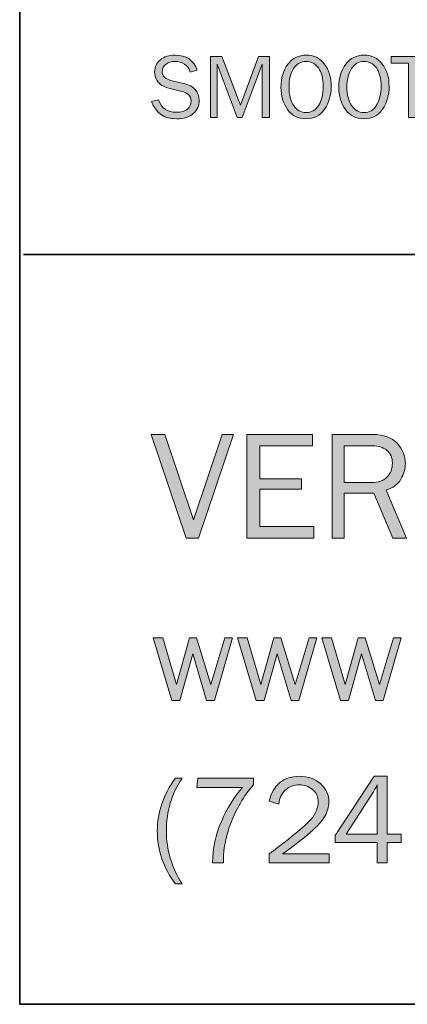
# Model space of a CAD drawing. Units: inches. Extents: x -1 to 11.4, y -2.7 to 9.4.
# Drawn here: x -1 to -0.2, y 1.7 to 3.6 of the extents above; entities that cross this region are included whole.
import ezdxf

# ---------------------------------------------------------------- set-up
doc = ezdxf.new("R2010")
doc.units = ezdxf.units.IN
doc.header["$MEASUREMENT"] = 0
doc.layers.add('8 stealth corner', color=7, linetype='Continuous')
doc.layers.add('template', color=7, linetype='Continuous')

# ---------------------------------------------------------------- blocks, each defined once
blk = doc.blocks.new('block 7')
at = {"layer": 'template', "true_color": 0xffffff}
h = blk.add_hatch(color=7, dxfattribs=at)
h.dxf.hatch_style = 2
h.paths.add_polyline_path([(-0.5593, 2.7966), (-0.6279, 2.5929), (-0.6526, 2.5929), (-0.7212, 2.7966), (-0.6945, 2.7966), (-0.6377, 2.6286), (-0.5815, 2.7966)])
h = blk.add_hatch(color=7, dxfattribs=at)
h.dxf.hatch_style = 2
h.paths.add_polyline_path([(-0.401, 2.6153), (-0.401, 2.5929), (-0.5327, 2.5929), (-0.5327, 2.7966), (-0.4038, 2.7966), (-0.4038, 2.7742), (-0.5072, 2.7742), (-0.5072, 2.7095), (-0.4252, 2.7095), (-0.4252, 2.6887), (-0.5072, 2.6887), (-0.5072, 2.6153)])
h = blk.add_hatch(color=7, dxfattribs=at)
h.dxf.hatch_style = 2
edge = h.paths.add_edge_path()
edge.add_spline(control_points=[(-0.2188, 2.5929), (-0.2188, 2.5929), (-0.2456, 2.5929), (-0.2456, 2.5929), (-0.2456, 2.5929), (-0.2831, 2.6811), (-0.2831, 2.6811), (-0.2831, 2.6811), (-0.3415, 2.6811), (-0.3415, 2.6811), (-0.3415, 2.6811), (-0.3415, 2.5929), (-0.3415, 2.5929), (-0.3415, 2.5929), (-0.3653, 2.5929), (-0.3653, 2.5929), (-0.3653, 2.5929), (-0.3653, 2.7966), (-0.3653, 2.7966), (-0.3653, 2.7966), (-0.2851, 2.7966), (-0.2851, 2.7966), (-0.2633, 2.7966), (-0.2472, 2.7906), (-0.2367, 2.7788), (-0.2262, 2.7669), (-0.2209, 2.7539), (-0.2209, 2.7397), (-0.2209, 2.7289), (-0.2239, 2.7185), (-0.2297, 2.7086), (-0.2356, 2.6986), (-0.2453, 2.6915), (-0.2588, 2.6872), (-0.2588, 2.6872), (-0.2188, 2.5929), (-0.2188, 2.5929)], knot_values=[0, 0, 0, 0, 1, 1, 1, 2, 2, 2, 3, 3, 3, 4, 4, 4, 5, 5, 5, 6, 6, 6, 7, 7, 7, 8, 8, 8, 9, 9, 9, 10, 10, 10, 11, 11, 11, 12, 12, 12, 12], degree=3, periodic=1)
edge = h.paths.add_edge_path()
edge.add_spline(control_points=[(-0.3415, 2.7018), (-0.3415, 2.7018), (-0.2882, 2.7018), (-0.2882, 2.7018), (-0.2742, 2.7018), (-0.2637, 2.7056), (-0.2568, 2.713), (-0.2499, 2.7204), (-0.2464, 2.7295), (-0.2464, 2.7402), (-0.2464, 2.7509), (-0.2501, 2.7593), (-0.2574, 2.7653), (-0.2647, 2.7712), (-0.2739, 2.7742), (-0.2851, 2.7742), (-0.2851, 2.7742), (-0.3415, 2.7742), (-0.3415, 2.7742), (-0.3415, 2.7742), (-0.3415, 2.7018), (-0.3415, 2.7018)], knot_values=[0, 0, 0, 0, 1, 1, 1, 2, 2, 2, 3, 3, 3, 4, 4, 4, 5, 5, 5, 6, 6, 6, 7, 7, 7, 7], degree=3, periodic=1)
h = blk.add_hatch(color=7, dxfattribs=at)
h.dxf.hatch_style = 2
h.paths.add_polyline_path([(-0.561, 2.3968), (-0.5965, 2.2735), (-0.612, 2.2735), (-0.6395, 2.365), (-0.6648, 2.2735), (-0.6805, 2.2735), (-0.7176, 2.3968), (-0.6984, 2.3968), (-0.6715, 2.3049), (-0.6459, 2.3968), (-0.6319, 2.3968), (-0.6041, 2.3045), (-0.5764, 2.3968)])
h = blk.add_hatch(color=7, dxfattribs=at)
h.dxf.hatch_style = 2
h.paths.add_polyline_path([(-0.395, 2.3968), (-0.4304, 2.2735), (-0.446, 2.2735), (-0.4735, 2.365), (-0.4988, 2.2735), (-0.5145, 2.2735), (-0.5516, 2.3968), (-0.5323, 2.3968), (-0.5055, 2.3049), (-0.4799, 2.3968), (-0.4659, 2.3968), (-0.4381, 2.3045), (-0.4104, 2.3968)])
h = blk.add_hatch(color=7, dxfattribs=at)
h.dxf.hatch_style = 2
h.paths.add_polyline_path([(-0.2289, 2.3968), (-0.2644, 2.2735), (-0.28, 2.2735), (-0.3075, 2.365), (-0.3328, 2.2735), (-0.3485, 2.2735), (-0.3856, 2.3968), (-0.3663, 2.3968), (-0.3395, 2.3049), (-0.3138, 2.3968), (-0.2998, 2.3968), (-0.2721, 2.3045), (-0.2444, 2.3968)])
h = blk.add_hatch(color=7, dxfattribs=at)
h.dxf.hatch_style = 2
edge = h.paths.add_edge_path()
edge.add_spline(control_points=[(-0.6605, 1.9124), (-0.6605, 1.9124), (-0.6733, 1.9124), (-0.6733, 1.9124), (-0.6972, 1.9438), (-0.7092, 1.9786), (-0.7092, 2.0168), (-0.7092, 2.0532), (-0.6972, 2.0879), (-0.6733, 2.1207), (-0.6733, 2.1207), (-0.6605, 2.1207), (-0.6605, 2.1207), (-0.681, 2.09), (-0.6913, 2.0553), (-0.6913, 2.0165), (-0.6913, 1.9796), (-0.681, 1.9449), (-0.6605, 1.9124)], knot_values=[0, 0, 0, 0, 1, 1, 1, 2, 2, 2, 3, 3, 3, 4, 4, 4, 5, 5, 5, 6, 6, 6, 6], degree=3, periodic=1)
h = blk.add_hatch(color=7, dxfattribs=at)
h.dxf.hatch_style = 2
edge = h.paths.add_edge_path()
edge.add_spline(control_points=[(-0.5787, 1.954), (-0.5787, 1.954), (-0.6002, 1.954), (-0.6002, 1.954), (-0.6002, 1.982), (-0.5945, 2.0091), (-0.5831, 2.0355), (-0.5717, 2.0619), (-0.5577, 2.0842), (-0.5412, 2.1024), (-0.5412, 2.1024), (-0.6316, 2.1024), (-0.6316, 2.1024), (-0.6316, 2.1024), (-0.6296, 2.1207), (-0.6296, 2.1207), (-0.6296, 2.1207), (-0.5195, 2.1207), (-0.5195, 2.1207), (-0.5195, 2.1207), (-0.5195, 2.1082), (-0.5195, 2.1082), (-0.5393, 2.0843), (-0.5542, 2.0594), (-0.564, 2.0335), (-0.5739, 2.0076), (-0.5788, 1.9831), (-0.5788, 1.9598), (-0.5788, 1.9585), (-0.5787, 1.9566), (-0.5787, 1.954)], knot_values=[0, 0, 0, 0, 1, 1, 1, 2, 2, 2, 3, 3, 3, 4, 4, 4, 5, 5, 5, 6, 6, 6, 7, 7, 7, 8, 8, 8, 9, 9, 9, 10, 10, 10, 10], degree=3, periodic=1)
h = blk.add_hatch(color=7, dxfattribs=at)
h.dxf.hatch_style = 2
edge = h.paths.add_edge_path()
edge.add_spline(control_points=[(-0.371, 1.9714), (-0.371, 1.9714), (-0.371, 1.954), (-0.371, 1.954), (-0.371, 1.954), (-0.4893, 1.954), (-0.4893, 1.954), (-0.4893, 1.954), (-0.4893, 1.9714), (-0.4893, 1.9714), (-0.4426, 2.0064), (-0.4147, 2.0294), (-0.4058, 2.0405), (-0.3968, 2.0516), (-0.3923, 2.0626), (-0.3923, 2.0736), (-0.3923, 2.0837), (-0.3961, 2.0919), (-0.4036, 2.0982), (-0.4112, 2.1045), (-0.4199, 2.1076), (-0.4297, 2.1076), (-0.4399, 2.1076), (-0.4489, 2.1042), (-0.4567, 2.0973), (-0.4645, 2.0904), (-0.4689, 2.0811), (-0.4699, 2.0693), (-0.4699, 2.0693), (-0.4893, 2.0751), (-0.4893, 2.0751), (-0.4812, 2.1078), (-0.4612, 2.1241), (-0.4295, 2.1241), (-0.4123, 2.1241), (-0.3984, 2.1192), (-0.3876, 2.1094), (-0.3769, 2.0997), (-0.3715, 2.0878), (-0.3715, 2.0737), (-0.3715, 2.064), (-0.3741, 2.0547), (-0.3791, 2.0457), (-0.3842, 2.0368), (-0.3939, 2.0261), (-0.408, 2.0136), (-0.4222, 2.0012), (-0.4405, 1.9871), (-0.4629, 1.9714), (-0.4629, 1.9714), (-0.371, 1.9714), (-0.371, 1.9714)], knot_values=[0, 0, 0, 0, 1, 1, 1, 2, 2, 2, 3, 3, 3, 4, 4, 4, 5, 5, 5, 6, 6, 6, 7, 7, 7, 8, 8, 8, 9, 9, 9, 10, 10, 10, 11, 11, 11, 12, 12, 12, 13, 13, 13, 14, 14, 14, 15, 15, 15, 16, 16, 16, 17, 17, 17, 17], degree=3, periodic=1)
h = blk.add_hatch(color=7, dxfattribs=at)
h.dxf.hatch_style = 2
h.paths.add_polyline_path([(-0.2564, 1.954), (-0.2764, 1.954), (-0.2764, 1.9937), (-0.3589, 1.9937), (-0.3589, 2.0078), (-0.2823, 2.1241), (-0.2564, 2.1241), (-0.2564, 2.0102), (-0.2294, 2.0102), (-0.2294, 1.9937), (-0.2564, 1.9937)])
edge = h.paths.add_edge_path()
edge.add_spline(control_points=[(-0.2764, 2.0102), (-0.2764, 2.0102), (-0.2764, 2.089), (-0.2764, 2.089), (-0.2764, 2.0946), (-0.2763, 2.1008), (-0.2761, 2.1074), (-0.2796, 2.101), (-0.2826, 2.0957), (-0.2851, 2.0918), (-0.2851, 2.0918), (-0.3372, 2.0102), (-0.3372, 2.0102), (-0.3372, 2.0102), (-0.2764, 2.0102), (-0.2764, 2.0102)], knot_values=[0, 0, 0, 0, 1, 1, 1, 2, 2, 2, 3, 3, 3, 4, 4, 4, 5, 5, 5, 5], degree=3, periodic=1)
at = {"layer": 'template', "lineweight": 0}
for points in [[(-0.5593, 2.7966), (-0.6279, 2.5929), (-0.6526, 2.5929), (-0.7212, 2.7966), (-0.6945, 2.7966), (-0.6377, 2.6286), (-0.5815, 2.7966), (-0.5593, 2.7966)], [(-0.401, 2.6153), (-0.401, 2.5929), (-0.5327, 2.5929), (-0.5327, 2.7966), (-0.4038, 2.7966), (-0.4038, 2.7742), (-0.5072, 2.7742), (-0.5072, 2.7095), (-0.4252, 2.7095), (-0.4252, 2.6887), (-0.5072, 2.6887), (-0.5072, 2.6153), (-0.401, 2.6153)], [(-0.561, 2.3968), (-0.5965, 2.2735), (-0.612, 2.2735), (-0.6395, 2.365), (-0.6648, 2.2735), (-0.6805, 2.2735), (-0.7176, 2.3968), (-0.6984, 2.3968), (-0.6715, 2.3049), (-0.6459, 2.3968), (-0.6319, 2.3968), (-0.6041, 2.3045), (-0.5764, 2.3968), (-0.561, 2.3968)], [(-0.395, 2.3968), (-0.4304, 2.2735), (-0.446, 2.2735), (-0.4735, 2.365), (-0.4988, 2.2735), (-0.5145, 2.2735), (-0.5516, 2.3968), (-0.5323, 2.3968), (-0.5055, 2.3049), (-0.4799, 2.3968), (-0.4659, 2.3968), (-0.4381, 2.3045), (-0.4104, 2.3968), (-0.395, 2.3968)], [(-0.2289, 2.3968), (-0.2644, 2.2735), (-0.28, 2.2735), (-0.3075, 2.365), (-0.3328, 2.2735), (-0.3485, 2.2735), (-0.3856, 2.3968), (-0.3663, 2.3968), (-0.3395, 2.3049), (-0.3138, 2.3968), (-0.2998, 2.3968), (-0.2721, 2.3045), (-0.2444, 2.3968), (-0.2289, 2.3968)], [(-0.2564, 1.954), (-0.2764, 1.954), (-0.2764, 1.9937), (-0.3589, 1.9937), (-0.3589, 2.0078), (-0.2823, 2.1241), (-0.2564, 2.1241), (-0.2564, 2.0102), (-0.2294, 2.0102), (-0.2294, 1.9937), (-0.2564, 1.9937), (-0.2564, 1.954)]]:
    blk.add_lwpolyline(points, dxfattribs=at)
for points, knots in [([(-0.2188, 2.5929), (-0.2188, 2.5929), (-0.2456, 2.5929), (-0.2456, 2.5929), (-0.2456, 2.5929), (-0.2831, 2.6811), (-0.2831, 2.6811), (-0.2831, 2.6811), (-0.3415, 2.6811), (-0.3415, 2.6811), (-0.3415, 2.6811), (-0.3415, 2.5929), (-0.3415, 2.5929), (-0.3415, 2.5929), (-0.3653, 2.5929), (-0.3653, 2.5929), (-0.3653, 2.5929), (-0.3653, 2.7966), (-0.3653, 2.7966), (-0.3653, 2.7966), (-0.2851, 2.7966), (-0.2851, 2.7966), (-0.2633, 2.7966), (-0.2472, 2.7906), (-0.2367, 2.7788), (-0.2262, 2.7669), (-0.2209, 2.7539), (-0.2209, 2.7397), (-0.2209, 2.7289), (-0.2239, 2.7185), (-0.2297, 2.7086), (-0.2356, 2.6986), (-0.2453, 2.6915), (-0.2588, 2.6872), (-0.2588, 2.6872), (-0.2188, 2.5929), (-0.2188, 2.5929)], [0, 0, 0, 0, 1, 1, 1, 2, 2, 2, 3, 3, 3, 4, 4, 4, 5, 5, 5, 6, 6, 6, 7, 7, 7, 8, 8, 8, 9, 9, 9, 10, 10, 10, 11, 11, 11, 12, 12, 12, 12]), ([(-0.3415, 2.7018), (-0.3415, 2.7018), (-0.2882, 2.7018), (-0.2882, 2.7018), (-0.2742, 2.7018), (-0.2637, 2.7056), (-0.2568, 2.713), (-0.2499, 2.7204), (-0.2464, 2.7295), (-0.2464, 2.7402), (-0.2464, 2.7509), (-0.2501, 2.7593), (-0.2574, 2.7653), (-0.2647, 2.7712), (-0.2739, 2.7742), (-0.2851, 2.7742), (-0.2851, 2.7742), (-0.3415, 2.7742), (-0.3415, 2.7742), (-0.3415, 2.7742), (-0.3415, 2.7018), (-0.3415, 2.7018)], [0, 0, 0, 0, 1, 1, 1, 2, 2, 2, 3, 3, 3, 4, 4, 4, 5, 5, 5, 6, 6, 6, 7, 7, 7, 7]), ([(-0.6605, 1.9124), (-0.6605, 1.9124), (-0.6733, 1.9124), (-0.6733, 1.9124), (-0.6972, 1.9438), (-0.7092, 1.9786), (-0.7092, 2.0168), (-0.7092, 2.0532), (-0.6972, 2.0879), (-0.6733, 2.1207), (-0.6733, 2.1207), (-0.6605, 2.1207), (-0.6605, 2.1207), (-0.681, 2.09), (-0.6913, 2.0553), (-0.6913, 2.0165), (-0.6913, 1.9796), (-0.681, 1.9449), (-0.6605, 1.9124)], [0, 0, 0, 0, 1, 1, 1, 2, 2, 2, 3, 3, 3, 4, 4, 4, 5, 5, 5, 6, 6, 6, 6]), ([(-0.5787, 1.954), (-0.5787, 1.954), (-0.6002, 1.954), (-0.6002, 1.954), (-0.6002, 1.982), (-0.5945, 2.0091), (-0.5831, 2.0355), (-0.5717, 2.0619), (-0.5577, 2.0842), (-0.5412, 2.1024), (-0.5412, 2.1024), (-0.6316, 2.1024), (-0.6316, 2.1024), (-0.6316, 2.1024), (-0.6296, 2.1207), (-0.6296, 2.1207), (-0.6296, 2.1207), (-0.5195, 2.1207), (-0.5195, 2.1207), (-0.5195, 2.1207), (-0.5195, 2.1082), (-0.5195, 2.1082), (-0.5393, 2.0843), (-0.5542, 2.0594), (-0.564, 2.0335), (-0.5739, 2.0076), (-0.5788, 1.9831), (-0.5788, 1.9598), (-0.5788, 1.9585), (-0.5787, 1.9566), (-0.5787, 1.954)], [0, 0, 0, 0, 1, 1, 1, 2, 2, 2, 3, 3, 3, 4, 4, 4, 5, 5, 5, 6, 6, 6, 7, 7, 7, 8, 8, 8, 9, 9, 9, 10, 10, 10, 10]), ([(-0.371, 1.9714), (-0.371, 1.9714), (-0.371, 1.954), (-0.371, 1.954), (-0.371, 1.954), (-0.4893, 1.954), (-0.4893, 1.954), (-0.4893, 1.954), (-0.4893, 1.9714), (-0.4893, 1.9714), (-0.4426, 2.0064), (-0.4147, 2.0294), (-0.4058, 2.0405), (-0.3968, 2.0516), (-0.3923, 2.0626), (-0.3923, 2.0736), (-0.3923, 2.0837), (-0.3961, 2.0919), (-0.4036, 2.0982), (-0.4112, 2.1045), (-0.4199, 2.1076), (-0.4297, 2.1076), (-0.4399, 2.1076), (-0.4489, 2.1042), (-0.4567, 2.0973), (-0.4645, 2.0904), (-0.4689, 2.0811), (-0.4699, 2.0693), (-0.4699, 2.0693), (-0.4893, 2.0751), (-0.4893, 2.0751), (-0.4812, 2.1078), (-0.4612, 2.1241), (-0.4295, 2.1241), (-0.4123, 2.1241), (-0.3984, 2.1192), (-0.3876, 2.1094), (-0.3769, 2.0997), (-0.3715, 2.0878), (-0.3715, 2.0737), (-0.3715, 2.064), (-0.3741, 2.0547), (-0.3791, 2.0457), (-0.3842, 2.0368), (-0.3939, 2.0261), (-0.408, 2.0136), (-0.4222, 2.0012), (-0.4405, 1.9871), (-0.4629, 1.9714), (-0.4629, 1.9714), (-0.371, 1.9714), (-0.371, 1.9714)], [0, 0, 0, 0, 1, 1, 1, 2, 2, 2, 3, 3, 3, 4, 4, 4, 5, 5, 5, 6, 6, 6, 7, 7, 7, 8, 8, 8, 9, 9, 9, 10, 10, 10, 11, 11, 11, 12, 12, 12, 13, 13, 13, 14, 14, 14, 15, 15, 15, 16, 16, 16, 17, 17, 17, 17]), ([(-0.2764, 2.0102), (-0.2764, 2.0102), (-0.2764, 2.089), (-0.2764, 2.089), (-0.2764, 2.0946), (-0.2763, 2.1008), (-0.2761, 2.1074), (-0.2796, 2.101), (-0.2826, 2.0957), (-0.2851, 2.0918), (-0.2851, 2.0918), (-0.3372, 2.0102), (-0.3372, 2.0102), (-0.3372, 2.0102), (-0.2764, 2.0102), (-0.2764, 2.0102)], [0, 0, 0, 0, 1, 1, 1, 2, 2, 2, 3, 3, 3, 4, 4, 4, 5, 5, 5, 5])]:
    blk.add_open_spline(points, degree=3, knots=knots, dxfattribs=at)
blk = doc.blocks.new('block 29')
at = {"layer": '8 stealth corner', "true_color": 0xffffff}
h = blk.add_hatch(color=7, dxfattribs=at)
h.dxf.hatch_style = 2
edge = h.paths.add_edge_path()
edge.add_spline(control_points=[(-0.7204, 3.4518), (-0.7204, 3.4518), (-0.7068, 3.4549), (-0.7068, 3.4549), (-0.7013, 3.4385), (-0.6895, 3.4303), (-0.6713, 3.4303), (-0.6617, 3.4303), (-0.6546, 3.4323), (-0.6498, 3.4364), (-0.6449, 3.4404), (-0.6425, 3.4458), (-0.6425, 3.4526), (-0.6425, 3.4577), (-0.6444, 3.4619), (-0.648, 3.465), (-0.6517, 3.4681), (-0.656, 3.4703), (-0.6608, 3.4714), (-0.6608, 3.4714), (-0.6848, 3.4774), (-0.6848, 3.4774), (-0.6911, 3.479), (-0.6962, 3.4809), (-0.7001, 3.4832), (-0.7041, 3.4854), (-0.7075, 3.4889), (-0.7102, 3.4936), (-0.713, 3.4983), (-0.7144, 3.5037), (-0.7144, 3.5098), (-0.7144, 3.5198), (-0.7106, 3.5279), (-0.703, 3.5338), (-0.6954, 3.5398), (-0.6857, 3.5428), (-0.6738, 3.5428), (-0.652, 3.5428), (-0.6376, 3.5329), (-0.6307, 3.5131), (-0.6307, 3.5131), (-0.6444, 3.509), (-0.6444, 3.509), (-0.646, 3.5161), (-0.6497, 3.5214), (-0.6556, 3.525), (-0.6614, 3.5286), (-0.6677, 3.5304), (-0.6743, 3.5304), (-0.6809, 3.5304), (-0.6868, 3.5287), (-0.6919, 3.5252), (-0.6971, 3.5217), (-0.6997, 3.5168), (-0.6997, 3.5104), (-0.6997, 3.5015), (-0.6931, 3.4955), (-0.6801, 3.4924), (-0.6801, 3.4924), (-0.6576, 3.4871), (-0.6576, 3.4871), (-0.637, 3.4821), (-0.6267, 3.4711), (-0.6267, 3.4538), (-0.6267, 3.4434), (-0.6306, 3.4348), (-0.6383, 3.4279), (-0.6461, 3.421), (-0.657, 3.4175), (-0.671, 3.4175), (-0.6959, 3.4175), (-0.7124, 3.429), (-0.7204, 3.4518)], knot_values=[0, 0, 0, 0, 1, 1, 1, 2, 2, 2, 3, 3, 3, 4, 4, 4, 5, 5, 5, 6, 6, 6, 7, 7, 7, 8, 8, 8, 9, 9, 9, 10, 10, 10, 11, 11, 11, 12, 12, 12, 13, 13, 13, 14, 14, 14, 15, 15, 15, 16, 16, 16, 17, 17, 17, 18, 18, 18, 19, 19, 19, 20, 20, 20, 21, 21, 21, 22, 22, 22, 23, 23, 23, 24, 24, 24, 24], degree=3, periodic=1)
h = blk.add_hatch(color=7, dxfattribs=at)
h.dxf.hatch_style = 2
h.paths.add_polyline_path([(-0.4882, 3.42), (-0.5028, 3.42), (-0.5028, 3.5251), (-0.5419, 3.42), (-0.5521, 3.42), (-0.5916, 3.5251), (-0.5916, 3.42), (-0.6043, 3.42), (-0.6043, 3.5403), (-0.582, 3.5403), (-0.5457, 3.4441), (-0.5102, 3.5403), (-0.4882, 3.5403)])
h = blk.add_hatch(color=7, dxfattribs=at)
h.dxf.hatch_style = 2
edge = h.paths.add_edge_path()
edge.add_spline(control_points=[(-0.4166, 3.4175), (-0.432, 3.4175), (-0.4441, 3.4235), (-0.4527, 3.4356), (-0.4613, 3.4476), (-0.4657, 3.4623), (-0.4657, 3.4798), (-0.4657, 3.498), (-0.4611, 3.5131), (-0.4521, 3.525), (-0.443, 3.5369), (-0.431, 3.5428), (-0.4161, 3.5428), (-0.4012, 3.5428), (-0.3893, 3.537), (-0.3803, 3.5253), (-0.3713, 3.5136), (-0.3668, 3.4989), (-0.3668, 3.4811), (-0.3668, 3.4641), (-0.3712, 3.4492), (-0.3799, 3.4365), (-0.3887, 3.4239), (-0.4009, 3.4175), (-0.4166, 3.4175)], knot_values=[0, 0, 0, 0, 1, 1, 1, 2, 2, 2, 3, 3, 3, 4, 4, 4, 5, 5, 5, 6, 6, 6, 7, 7, 7, 8, 8, 8, 8], degree=3, periodic=1)
edge = h.paths.add_edge_path()
edge.add_spline(control_points=[(-0.4162, 3.4298), (-0.4057, 3.4298), (-0.3975, 3.4346), (-0.3915, 3.4442), (-0.3856, 3.4537), (-0.3826, 3.4661), (-0.3826, 3.4812), (-0.3826, 3.4967), (-0.3857, 3.5088), (-0.3918, 3.5175), (-0.398, 3.5261), (-0.4061, 3.5304), (-0.4163, 3.5304), (-0.4266, 3.5304), (-0.4347, 3.5258), (-0.4408, 3.5164), (-0.4469, 3.5071), (-0.4499, 3.4948), (-0.4499, 3.4797), (-0.4499, 3.465), (-0.4468, 3.4529), (-0.4407, 3.4437), (-0.4346, 3.4344), (-0.4264, 3.4298), (-0.4162, 3.4298)], knot_values=[0, 0, 0, 0, 1, 1, 1, 2, 2, 2, 3, 3, 3, 4, 4, 4, 5, 5, 5, 6, 6, 6, 7, 7, 7, 8, 8, 8, 8], degree=3, periodic=1)
h = blk.add_hatch(color=7, dxfattribs=at)
h.dxf.hatch_style = 2
edge = h.paths.add_edge_path()
edge.add_spline(control_points=[(-0.3027, 3.4175), (-0.3181, 3.4175), (-0.3302, 3.4235), (-0.3388, 3.4356), (-0.3474, 3.4476), (-0.3518, 3.4623), (-0.3518, 3.4798), (-0.3518, 3.498), (-0.3472, 3.5131), (-0.3382, 3.525), (-0.3291, 3.5369), (-0.3171, 3.5428), (-0.3022, 3.5428), (-0.2873, 3.5428), (-0.2754, 3.537), (-0.2664, 3.5253), (-0.2574, 3.5136), (-0.2529, 3.4989), (-0.2529, 3.4811), (-0.2529, 3.4641), (-0.2573, 3.4492), (-0.266, 3.4365), (-0.2748, 3.4239), (-0.287, 3.4175), (-0.3027, 3.4175)], knot_values=[0, 0, 0, 0, 1, 1, 1, 2, 2, 2, 3, 3, 3, 4, 4, 4, 5, 5, 5, 6, 6, 6, 7, 7, 7, 8, 8, 8, 8], degree=3, periodic=1)
edge = h.paths.add_edge_path()
edge.add_spline(control_points=[(-0.3023, 3.4298), (-0.2918, 3.4298), (-0.2836, 3.4346), (-0.2776, 3.4442), (-0.2717, 3.4537), (-0.2687, 3.4661), (-0.2687, 3.4812), (-0.2687, 3.4967), (-0.2718, 3.5088), (-0.2779, 3.5175), (-0.2841, 3.5261), (-0.2922, 3.5304), (-0.3024, 3.5304), (-0.3127, 3.5304), (-0.3208, 3.5258), (-0.3269, 3.5164), (-0.333, 3.5071), (-0.336, 3.4948), (-0.336, 3.4797), (-0.336, 3.465), (-0.3329, 3.4529), (-0.3268, 3.4437), (-0.3207, 3.4344), (-0.3125, 3.4298), (-0.3023, 3.4298)], knot_values=[0, 0, 0, 0, 1, 1, 1, 2, 2, 2, 3, 3, 3, 4, 4, 4, 5, 5, 5, 6, 6, 6, 7, 7, 7, 8, 8, 8, 8], degree=3, periodic=1)
h = blk.add_hatch(color=7, dxfattribs=at)
h.dxf.hatch_style = 2
h.paths.add_polyline_path([(-0.1993, 3.42), (-0.2144, 3.42), (-0.2144, 3.5271), (-0.2489, 3.5271), (-0.2489, 3.5403), (-0.1648, 3.5403), (-0.1648, 3.5271), (-0.1993, 3.5271)])
h = blk.add_hatch(color=7, dxfattribs=at)
h.dxf.hatch_style = 2
h.paths.add_polyline_path([(-0.0621, 3.42), (-0.0771, 3.42), (-0.0771, 3.4773), (-0.1329, 3.4773), (-0.1329, 3.42), (-0.148, 3.42), (-0.148, 3.5403), (-0.1329, 3.5403), (-0.1329, 3.4905), (-0.0771, 3.4905), (-0.0771, 3.5403), (-0.0621, 3.5403)])
h = blk.add_hatch(color=7, dxfattribs=at)
h.dxf.hatch_style = 2
h.paths.add_polyline_path([(0.0282, 3.42), (0.0131, 3.42), (0.0131, 3.5403), (0.0868, 3.5403), (0.0868, 3.5271), (0.0282, 3.5271), (0.0282, 3.4891), (0.0768, 3.4891), (0.0768, 3.4769), (0.0282, 3.4769)])
h = blk.add_hatch(color=7, dxfattribs=at)
h.dxf.hatch_style = 2
h.paths.add_polyline_path([(0.1199, 3.42), (0.1048, 3.42), (0.1048, 3.5403), (0.1199, 3.5403)])
h = blk.add_hatch(color=7, dxfattribs=at)
h.dxf.hatch_style = 2
edge = h.paths.add_edge_path()
edge.add_spline(control_points=[(0.2386, 3.42), (0.2386, 3.42), (0.2239, 3.42), (0.2239, 3.42), (0.2239, 3.42), (0.1617, 3.5249), (0.1617, 3.5249), (0.1617, 3.5249), (0.1619, 3.517), (0.1619, 3.517), (0.162, 3.514), (0.1621, 3.5114), (0.1621, 3.5094), (0.1621, 3.5094), (0.1621, 3.42), (0.1621, 3.42), (0.1621, 3.42), (0.15, 3.42), (0.15, 3.42), (0.15, 3.42), (0.15, 3.5403), (0.15, 3.5403), (0.15, 3.5403), (0.1688, 3.5403), (0.1688, 3.5403), (0.1688, 3.5403), (0.227, 3.4423), (0.227, 3.4423), (0.227, 3.4423), (0.2268, 3.4506), (0.2268, 3.4506), (0.2267, 3.4539), (0.2267, 3.4568), (0.2267, 3.4593), (0.2267, 3.4593), (0.2267, 3.5403), (0.2267, 3.5403), (0.2267, 3.5403), (0.2386, 3.5403), (0.2386, 3.5403), (0.2386, 3.5403), (0.2386, 3.42), (0.2386, 3.42)], knot_values=[0, 0, 0, 0, 1, 1, 1, 2, 2, 2, 3, 3, 3, 4, 4, 4, 5, 5, 5, 6, 6, 6, 7, 7, 7, 8, 8, 8, 9, 9, 9, 10, 10, 10, 11, 11, 11, 12, 12, 12, 13, 13, 13, 14, 14, 14, 14], degree=3, periodic=1)
h = blk.add_hatch(color=7, dxfattribs=at)
h.dxf.hatch_style = 2
h.paths.add_polyline_path([(0.2837, 3.42), (0.2686, 3.42), (0.2686, 3.5403), (0.2837, 3.5403)])
h = blk.add_hatch(color=7, dxfattribs=at)
h.dxf.hatch_style = 2
edge = h.paths.add_edge_path()
edge.add_spline(control_points=[(0.3005, 3.4518), (0.3005, 3.4518), (0.3141, 3.4549), (0.3141, 3.4549), (0.3196, 3.4385), (0.3314, 3.4303), (0.3497, 3.4303), (0.3592, 3.4303), (0.3663, 3.4323), (0.3712, 3.4364), (0.376, 3.4404), (0.3784, 3.4458), (0.3784, 3.4526), (0.3784, 3.4577), (0.3766, 3.4619), (0.3729, 3.465), (0.3692, 3.4681), (0.365, 3.4703), (0.3601, 3.4714), (0.3601, 3.4714), (0.3361, 3.4774), (0.3361, 3.4774), (0.3298, 3.479), (0.3247, 3.4809), (0.3208, 3.4832), (0.3168, 3.4854), (0.3134, 3.4889), (0.3107, 3.4936), (0.3079, 3.4983), (0.3065, 3.5037), (0.3065, 3.5098), (0.3065, 3.5198), (0.3103, 3.5279), (0.3179, 3.5338), (0.3255, 3.5398), (0.3352, 3.5428), (0.3471, 3.5428), (0.369, 3.5428), (0.3833, 3.5329), (0.3902, 3.5131), (0.3902, 3.5131), (0.3765, 3.509), (0.3765, 3.509), (0.3749, 3.5161), (0.3712, 3.5214), (0.3653, 3.525), (0.3595, 3.5286), (0.3532, 3.5304), (0.3466, 3.5304), (0.34, 3.5304), (0.3341, 3.5287), (0.329, 3.5252), (0.3238, 3.5217), (0.3213, 3.5168), (0.3213, 3.5104), (0.3213, 3.5015), (0.3278, 3.4955), (0.3408, 3.4924), (0.3408, 3.4924), (0.3633, 3.4871), (0.3633, 3.4871), (0.3839, 3.4821), (0.3942, 3.4711), (0.3942, 3.4538), (0.3942, 3.4434), (0.3903, 3.4348), (0.3826, 3.4279), (0.3749, 3.421), (0.364, 3.4175), (0.3499, 3.4175), (0.325, 3.4175), (0.3085, 3.429), (0.3005, 3.4518)], knot_values=[0, 0, 0, 0, 1, 1, 1, 2, 2, 2, 3, 3, 3, 4, 4, 4, 5, 5, 5, 6, 6, 6, 7, 7, 7, 8, 8, 8, 9, 9, 9, 10, 10, 10, 11, 11, 11, 12, 12, 12, 13, 13, 13, 14, 14, 14, 15, 15, 15, 16, 16, 16, 17, 17, 17, 18, 18, 18, 19, 19, 19, 20, 20, 20, 21, 21, 21, 22, 22, 22, 23, 23, 23, 24, 24, 24, 24], degree=3, periodic=1)
h = blk.add_hatch(color=7, dxfattribs=at)
h.dxf.hatch_style = 2
h.paths.add_polyline_path([(0.5025, 3.42), (0.4875, 3.42), (0.4875, 3.4773), (0.4316, 3.4773), (0.4316, 3.42), (0.4166, 3.42), (0.4166, 3.5403), (0.4316, 3.5403), (0.4316, 3.4905), (0.4875, 3.4905), (0.4875, 3.5403), (0.5025, 3.5403)])
h = blk.add_hatch(color=7, dxfattribs=at)
h.dxf.hatch_style = 2
edge = h.paths.add_edge_path()
edge.add_spline(control_points=[(0.6192, 3.4175), (0.6038, 3.4175), (0.5917, 3.4235), (0.5831, 3.4356), (0.5745, 3.4476), (0.5701, 3.4623), (0.5701, 3.4798), (0.5701, 3.498), (0.5747, 3.5131), (0.5837, 3.525), (0.5928, 3.5369), (0.6048, 3.5428), (0.6197, 3.5428), (0.6346, 3.5428), (0.6465, 3.537), (0.6555, 3.5253), (0.6645, 3.5136), (0.669, 3.4989), (0.669, 3.4811), (0.669, 3.4641), (0.6646, 3.4492), (0.6559, 3.4365), (0.6471, 3.4239), (0.6349, 3.4175), (0.6192, 3.4175)], knot_values=[0, 0, 0, 0, 1, 1, 1, 2, 2, 2, 3, 3, 3, 4, 4, 4, 5, 5, 5, 6, 6, 6, 7, 7, 7, 8, 8, 8, 8], degree=3, periodic=1)
edge = h.paths.add_edge_path()
edge.add_spline(control_points=[(0.6196, 3.4298), (0.6301, 3.4298), (0.6383, 3.4346), (0.6443, 3.4442), (0.6502, 3.4537), (0.6532, 3.4661), (0.6532, 3.4812), (0.6532, 3.4967), (0.6501, 3.5088), (0.644, 3.5175), (0.6378, 3.5261), (0.6297, 3.5304), (0.6195, 3.5304), (0.6092, 3.5304), (0.6011, 3.5258), (0.595, 3.5164), (0.5889, 3.5071), (0.5859, 3.4948), (0.5859, 3.4797), (0.5859, 3.465), (0.589, 3.4529), (0.5951, 3.4437), (0.6012, 3.4344), (0.6094, 3.4298), (0.6196, 3.4298)], knot_values=[0, 0, 0, 0, 1, 1, 1, 2, 2, 2, 3, 3, 3, 4, 4, 4, 5, 5, 5, 6, 6, 6, 7, 7, 7, 8, 8, 8, 8], degree=3, periodic=1)
h = blk.add_hatch(color=7, dxfattribs=at)
h.dxf.hatch_style = 2
edge = h.paths.add_edge_path()
edge.add_spline(control_points=[(0.7802, 3.42), (0.7802, 3.42), (0.7656, 3.42), (0.7656, 3.42), (0.7656, 3.42), (0.7034, 3.5249), (0.7034, 3.5249), (0.7034, 3.5249), (0.7035, 3.517), (0.7035, 3.517), (0.7037, 3.514), (0.7038, 3.5114), (0.7038, 3.5094), (0.7038, 3.5094), (0.7038, 3.42), (0.7038, 3.42), (0.7038, 3.42), (0.6916, 3.42), (0.6916, 3.42), (0.6916, 3.42), (0.6916, 3.5403), (0.6916, 3.5403), (0.6916, 3.5403), (0.7105, 3.5403), (0.7105, 3.5403), (0.7105, 3.5403), (0.7687, 3.4423), (0.7687, 3.4423), (0.7687, 3.4423), (0.7685, 3.4506), (0.7685, 3.4506), (0.7684, 3.4539), (0.7683, 3.4568), (0.7683, 3.4593), (0.7683, 3.4593), (0.7683, 3.5403), (0.7683, 3.5403), (0.7683, 3.5403), (0.7802, 3.5403), (0.7802, 3.5403), (0.7802, 3.5403), (0.7802, 3.42), (0.7802, 3.42)], knot_values=[0, 0, 0, 0, 1, 1, 1, 2, 2, 2, 3, 3, 3, 4, 4, 4, 5, 5, 5, 6, 6, 6, 7, 7, 7, 8, 8, 8, 9, 9, 9, 10, 10, 10, 11, 11, 11, 12, 12, 12, 13, 13, 13, 14, 14, 14, 14], degree=3, periodic=1)
h = blk.add_hatch(color=7, dxfattribs=at)
h.dxf.hatch_style = 2
h.paths.add_polyline_path([(0.8813, 3.4332), (0.8813, 3.42), (0.8103, 3.42), (0.8103, 3.5403), (0.8257, 3.5403), (0.8257, 3.4332)])
h = blk.add_hatch(color=7, dxfattribs=at)
h.dxf.hatch_style = 2
h.paths.add_polyline_path([(0.9647, 3.5403), (0.9245, 3.4706), (0.9245, 3.42), (0.9094, 3.42), (0.9094, 3.4706), (0.8691, 3.5403), (0.8869, 3.5403), (0.9189, 3.485), (0.951, 3.5403)])
at = {"layer": '8 stealth corner', "lineweight": 0}
for points in [[(-0.4882, 3.42), (-0.5028, 3.42), (-0.5028, 3.5251), (-0.5419, 3.42), (-0.5521, 3.42), (-0.5916, 3.5251), (-0.5916, 3.42), (-0.6043, 3.42), (-0.6043, 3.5403), (-0.582, 3.5403), (-0.5457, 3.4441), (-0.5102, 3.5403), (-0.4882, 3.5403), (-0.4882, 3.42)], [(-0.1993, 3.42), (-0.2144, 3.42), (-0.2144, 3.5271), (-0.2489, 3.5271), (-0.2489, 3.5403), (-0.1648, 3.5403), (-0.1648, 3.5271), (-0.1993, 3.5271), (-0.1993, 3.42)], [(-0.0621, 3.42), (-0.0771, 3.42), (-0.0771, 3.4773), (-0.1329, 3.4773), (-0.1329, 3.42), (-0.148, 3.42), (-0.148, 3.5403), (-0.1329, 3.5403), (-0.1329, 3.4905), (-0.0771, 3.4905), (-0.0771, 3.5403), (-0.0621, 3.5403), (-0.0621, 3.42)], [(0.0282, 3.42), (0.0131, 3.42), (0.0131, 3.5403), (0.0868, 3.5403), (0.0868, 3.5271), (0.0282, 3.5271), (0.0282, 3.4891), (0.0768, 3.4891), (0.0768, 3.4769), (0.0282, 3.4769), (0.0282, 3.42)], [(0.1199, 3.42), (0.1048, 3.42), (0.1048, 3.5403), (0.1199, 3.5403), (0.1199, 3.42)], [(0.2837, 3.42), (0.2686, 3.42), (0.2686, 3.5403), (0.2837, 3.5403), (0.2837, 3.42)], [(0.5025, 3.42), (0.4875, 3.42), (0.4875, 3.4773), (0.4316, 3.4773), (0.4316, 3.42), (0.4166, 3.42), (0.4166, 3.5403), (0.4316, 3.5403), (0.4316, 3.4905), (0.4875, 3.4905), (0.4875, 3.5403), (0.5025, 3.5403), (0.5025, 3.42)], [(0.8813, 3.4332), (0.8813, 3.42), (0.8103, 3.42), (0.8103, 3.5403), (0.8257, 3.5403), (0.8257, 3.4332), (0.8813, 3.4332)], [(0.9647, 3.5403), (0.9245, 3.4706), (0.9245, 3.42), (0.9094, 3.42), (0.9094, 3.4706), (0.8691, 3.5403), (0.8869, 3.5403), (0.9189, 3.485), (0.951, 3.5403), (0.9647, 3.5403)]]:
    blk.add_lwpolyline(points, dxfattribs=at)
for points, knots in [([(-0.7204, 3.4518), (-0.7204, 3.4518), (-0.7068, 3.4549), (-0.7068, 3.4549), (-0.7013, 3.4385), (-0.6895, 3.4303), (-0.6713, 3.4303), (-0.6617, 3.4303), (-0.6546, 3.4323), (-0.6498, 3.4364), (-0.6449, 3.4404), (-0.6425, 3.4458), (-0.6425, 3.4526), (-0.6425, 3.4577), (-0.6444, 3.4619), (-0.648, 3.465), (-0.6517, 3.4681), (-0.656, 3.4703), (-0.6608, 3.4714), (-0.6608, 3.4714), (-0.6848, 3.4774), (-0.6848, 3.4774), (-0.6911, 3.479), (-0.6962, 3.4809), (-0.7001, 3.4832), (-0.7041, 3.4854), (-0.7075, 3.4889), (-0.7102, 3.4936), (-0.713, 3.4983), (-0.7144, 3.5037), (-0.7144, 3.5098), (-0.7144, 3.5198), (-0.7106, 3.5279), (-0.703, 3.5338), (-0.6954, 3.5398), (-0.6857, 3.5428), (-0.6738, 3.5428), (-0.652, 3.5428), (-0.6376, 3.5329), (-0.6307, 3.5131), (-0.6307, 3.5131), (-0.6444, 3.509), (-0.6444, 3.509), (-0.646, 3.5161), (-0.6497, 3.5214), (-0.6556, 3.525), (-0.6614, 3.5286), (-0.6677, 3.5304), (-0.6743, 3.5304), (-0.6809, 3.5304), (-0.6868, 3.5287), (-0.6919, 3.5252), (-0.6971, 3.5217), (-0.6997, 3.5168), (-0.6997, 3.5104), (-0.6997, 3.5015), (-0.6931, 3.4955), (-0.6801, 3.4924), (-0.6801, 3.4924), (-0.6576, 3.4871), (-0.6576, 3.4871), (-0.637, 3.4821), (-0.6267, 3.4711), (-0.6267, 3.4538), (-0.6267, 3.4434), (-0.6306, 3.4348), (-0.6383, 3.4279), (-0.6461, 3.421), (-0.657, 3.4175), (-0.671, 3.4175), (-0.6959, 3.4175), (-0.7124, 3.429), (-0.7204, 3.4518)], [0, 0, 0, 0, 1, 1, 1, 2, 2, 2, 3, 3, 3, 4, 4, 4, 5, 5, 5, 6, 6, 6, 7, 7, 7, 8, 8, 8, 9, 9, 9, 10, 10, 10, 11, 11, 11, 12, 12, 12, 13, 13, 13, 14, 14, 14, 15, 15, 15, 16, 16, 16, 17, 17, 17, 18, 18, 18, 19, 19, 19, 20, 20, 20, 21, 21, 21, 22, 22, 22, 23, 23, 23, 24, 24, 24, 24]), ([(-0.4166, 3.4175), (-0.432, 3.4175), (-0.4441, 3.4235), (-0.4527, 3.4356), (-0.4613, 3.4476), (-0.4657, 3.4623), (-0.4657, 3.4798), (-0.4657, 3.498), (-0.4611, 3.5131), (-0.4521, 3.525), (-0.443, 3.5369), (-0.431, 3.5428), (-0.4161, 3.5428), (-0.4012, 3.5428), (-0.3893, 3.537), (-0.3803, 3.5253), (-0.3713, 3.5136), (-0.3668, 3.4989), (-0.3668, 3.4811), (-0.3668, 3.4641), (-0.3712, 3.4492), (-0.3799, 3.4365), (-0.3887, 3.4239), (-0.4009, 3.4175), (-0.4166, 3.4175)], [0, 0, 0, 0, 1, 1, 1, 2, 2, 2, 3, 3, 3, 4, 4, 4, 5, 5, 5, 6, 6, 6, 7, 7, 7, 8, 8, 8, 8]), ([(-0.4162, 3.4298), (-0.4057, 3.4298), (-0.3975, 3.4346), (-0.3915, 3.4442), (-0.3856, 3.4537), (-0.3826, 3.4661), (-0.3826, 3.4812), (-0.3826, 3.4967), (-0.3857, 3.5088), (-0.3918, 3.5175), (-0.398, 3.5261), (-0.4061, 3.5304), (-0.4163, 3.5304), (-0.4266, 3.5304), (-0.4347, 3.5258), (-0.4408, 3.5164), (-0.4469, 3.5071), (-0.4499, 3.4948), (-0.4499, 3.4797), (-0.4499, 3.465), (-0.4468, 3.4529), (-0.4407, 3.4437), (-0.4346, 3.4344), (-0.4264, 3.4298), (-0.4162, 3.4298)], [0, 0, 0, 0, 1, 1, 1, 2, 2, 2, 3, 3, 3, 4, 4, 4, 5, 5, 5, 6, 6, 6, 7, 7, 7, 8, 8, 8, 8]), ([(-0.3027, 3.4175), (-0.3181, 3.4175), (-0.3302, 3.4235), (-0.3388, 3.4356), (-0.3474, 3.4476), (-0.3518, 3.4623), (-0.3518, 3.4798), (-0.3518, 3.498), (-0.3472, 3.5131), (-0.3382, 3.525), (-0.3291, 3.5369), (-0.3171, 3.5428), (-0.3022, 3.5428), (-0.2873, 3.5428), (-0.2754, 3.537), (-0.2664, 3.5253), (-0.2574, 3.5136), (-0.2529, 3.4989), (-0.2529, 3.4811), (-0.2529, 3.4641), (-0.2573, 3.4492), (-0.266, 3.4365), (-0.2748, 3.4239), (-0.287, 3.4175), (-0.3027, 3.4175)], [0, 0, 0, 0, 1, 1, 1, 2, 2, 2, 3, 3, 3, 4, 4, 4, 5, 5, 5, 6, 6, 6, 7, 7, 7, 8, 8, 8, 8]), ([(-0.3023, 3.4298), (-0.2918, 3.4298), (-0.2836, 3.4346), (-0.2776, 3.4442), (-0.2717, 3.4537), (-0.2687, 3.4661), (-0.2687, 3.4812), (-0.2687, 3.4967), (-0.2718, 3.5088), (-0.2779, 3.5175), (-0.2841, 3.5261), (-0.2922, 3.5304), (-0.3024, 3.5304), (-0.3127, 3.5304), (-0.3208, 3.5258), (-0.3269, 3.5164), (-0.333, 3.5071), (-0.336, 3.4948), (-0.336, 3.4797), (-0.336, 3.465), (-0.3329, 3.4529), (-0.3268, 3.4437), (-0.3207, 3.4344), (-0.3125, 3.4298), (-0.3023, 3.4298)], [0, 0, 0, 0, 1, 1, 1, 2, 2, 2, 3, 3, 3, 4, 4, 4, 5, 5, 5, 6, 6, 6, 7, 7, 7, 8, 8, 8, 8]), ([(0.2386, 3.42), (0.2386, 3.42), (0.2239, 3.42), (0.2239, 3.42), (0.2239, 3.42), (0.1617, 3.5249), (0.1617, 3.5249), (0.1617, 3.5249), (0.1619, 3.517), (0.1619, 3.517), (0.162, 3.514), (0.1621, 3.5114), (0.1621, 3.5094), (0.1621, 3.5094), (0.1621, 3.42), (0.1621, 3.42), (0.1621, 3.42), (0.15, 3.42), (0.15, 3.42), (0.15, 3.42), (0.15, 3.5403), (0.15, 3.5403), (0.15, 3.5403), (0.1688, 3.5403), (0.1688, 3.5403), (0.1688, 3.5403), (0.227, 3.4423), (0.227, 3.4423), (0.227, 3.4423), (0.2268, 3.4506), (0.2268, 3.4506), (0.2267, 3.4539), (0.2267, 3.4568), (0.2267, 3.4593), (0.2267, 3.4593), (0.2267, 3.5403), (0.2267, 3.5403), (0.2267, 3.5403), (0.2386, 3.5403), (0.2386, 3.5403), (0.2386, 3.5403), (0.2386, 3.42), (0.2386, 3.42)], [0, 0, 0, 0, 1, 1, 1, 2, 2, 2, 3, 3, 3, 4, 4, 4, 5, 5, 5, 6, 6, 6, 7, 7, 7, 8, 8, 8, 9, 9, 9, 10, 10, 10, 11, 11, 11, 12, 12, 12, 13, 13, 13, 14, 14, 14, 14]), ([(0.3005, 3.4518), (0.3005, 3.4518), (0.3141, 3.4549), (0.3141, 3.4549), (0.3196, 3.4385), (0.3314, 3.4303), (0.3497, 3.4303), (0.3592, 3.4303), (0.3663, 3.4323), (0.3712, 3.4364), (0.376, 3.4404), (0.3784, 3.4458), (0.3784, 3.4526), (0.3784, 3.4577), (0.3766, 3.4619), (0.3729, 3.465), (0.3692, 3.4681), (0.365, 3.4703), (0.3601, 3.4714), (0.3601, 3.4714), (0.3361, 3.4774), (0.3361, 3.4774), (0.3298, 3.479), (0.3247, 3.4809), (0.3208, 3.4832), (0.3168, 3.4854), (0.3134, 3.4889), (0.3107, 3.4936), (0.3079, 3.4983), (0.3065, 3.5037), (0.3065, 3.5098), (0.3065, 3.5198), (0.3103, 3.5279), (0.3179, 3.5338), (0.3255, 3.5398), (0.3352, 3.5428), (0.3471, 3.5428), (0.369, 3.5428), (0.3833, 3.5329), (0.3902, 3.5131), (0.3902, 3.5131), (0.3765, 3.509), (0.3765, 3.509), (0.3749, 3.5161), (0.3712, 3.5214), (0.3653, 3.525), (0.3595, 3.5286), (0.3532, 3.5304), (0.3466, 3.5304), (0.34, 3.5304), (0.3341, 3.5287), (0.329, 3.5252), (0.3238, 3.5217), (0.3213, 3.5168), (0.3213, 3.5104), (0.3213, 3.5015), (0.3278, 3.4955), (0.3408, 3.4924), (0.3408, 3.4924), (0.3633, 3.4871), (0.3633, 3.4871), (0.3839, 3.4821), (0.3942, 3.4711), (0.3942, 3.4538), (0.3942, 3.4434), (0.3903, 3.4348), (0.3826, 3.4279), (0.3749, 3.421), (0.364, 3.4175), (0.3499, 3.4175), (0.325, 3.4175), (0.3085, 3.429), (0.3005, 3.4518)], [0, 0, 0, 0, 1, 1, 1, 2, 2, 2, 3, 3, 3, 4, 4, 4, 5, 5, 5, 6, 6, 6, 7, 7, 7, 8, 8, 8, 9, 9, 9, 10, 10, 10, 11, 11, 11, 12, 12, 12, 13, 13, 13, 14, 14, 14, 15, 15, 15, 16, 16, 16, 17, 17, 17, 18, 18, 18, 19, 19, 19, 20, 20, 20, 21, 21, 21, 22, 22, 22, 23, 23, 23, 24, 24, 24, 24]), ([(0.6192, 3.4175), (0.6038, 3.4175), (0.5917, 3.4235), (0.5831, 3.4356), (0.5745, 3.4476), (0.5701, 3.4623), (0.5701, 3.4798), (0.5701, 3.498), (0.5747, 3.5131), (0.5837, 3.525), (0.5928, 3.5369), (0.6048, 3.5428), (0.6197, 3.5428), (0.6346, 3.5428), (0.6465, 3.537), (0.6555, 3.5253), (0.6645, 3.5136), (0.669, 3.4989), (0.669, 3.4811), (0.669, 3.4641), (0.6646, 3.4492), (0.6559, 3.4365), (0.6471, 3.4239), (0.6349, 3.4175), (0.6192, 3.4175)], [0, 0, 0, 0, 1, 1, 1, 2, 2, 2, 3, 3, 3, 4, 4, 4, 5, 5, 5, 6, 6, 6, 7, 7, 7, 8, 8, 8, 8]), ([(0.6196, 3.4298), (0.6301, 3.4298), (0.6383, 3.4346), (0.6443, 3.4442), (0.6502, 3.4537), (0.6532, 3.4661), (0.6532, 3.4812), (0.6532, 3.4967), (0.6501, 3.5088), (0.644, 3.5175), (0.6378, 3.5261), (0.6297, 3.5304), (0.6195, 3.5304), (0.6092, 3.5304), (0.6011, 3.5258), (0.595, 3.5164), (0.5889, 3.5071), (0.5859, 3.4948), (0.5859, 3.4797), (0.5859, 3.465), (0.589, 3.4529), (0.5951, 3.4437), (0.6012, 3.4344), (0.6094, 3.4298), (0.6196, 3.4298)], [0, 0, 0, 0, 1, 1, 1, 2, 2, 2, 3, 3, 3, 4, 4, 4, 5, 5, 5, 6, 6, 6, 7, 7, 7, 8, 8, 8, 8]), ([(0.7802, 3.42), (0.7802, 3.42), (0.7656, 3.42), (0.7656, 3.42), (0.7656, 3.42), (0.7034, 3.5249), (0.7034, 3.5249), (0.7034, 3.5249), (0.7035, 3.517), (0.7035, 3.517), (0.7037, 3.514), (0.7038, 3.5114), (0.7038, 3.5094), (0.7038, 3.5094), (0.7038, 3.42), (0.7038, 3.42), (0.7038, 3.42), (0.6916, 3.42), (0.6916, 3.42), (0.6916, 3.42), (0.6916, 3.5403), (0.6916, 3.5403), (0.6916, 3.5403), (0.7105, 3.5403), (0.7105, 3.5403), (0.7105, 3.5403), (0.7687, 3.4423), (0.7687, 3.4423), (0.7687, 3.4423), (0.7685, 3.4506), (0.7685, 3.4506), (0.7684, 3.4539), (0.7683, 3.4568), (0.7683, 3.4593), (0.7683, 3.4593), (0.7683, 3.5403), (0.7683, 3.5403), (0.7683, 3.5403), (0.7802, 3.5403), (0.7802, 3.5403), (0.7802, 3.5403), (0.7802, 3.42), (0.7802, 3.42)], [0, 0, 0, 0, 1, 1, 1, 2, 2, 2, 3, 3, 3, 4, 4, 4, 5, 5, 5, 6, 6, 6, 7, 7, 7, 8, 8, 8, 9, 9, 9, 10, 10, 10, 11, 11, 11, 12, 12, 12, 13, 13, 13, 14, 14, 14, 14])]:
    blk.add_open_spline(points, degree=3, knots=knots, dxfattribs=at)

msp = doc.modelspace()

# ---------------------------------------------------------------- linework, layer by layer
at = {"layer": 'template', "color": 7, "lineweight": 35, "true_color": 0xffffff}
for points in [[(-0.98, 1.6756), (9.2708, 1.6756), (9.2708, 9.423), (-0.98, 9.423)], [(-0.98, 9.423), (-0.98, 1.6756)], [(-0.9722, 3.1509), (9.2791, 3.1509)]]:
    msp.add_lwpolyline(points, dxfattribs=at)

# ---------------------------------------------------------------- block references
at = {"layer": '8 stealth corner'}
msp.add_blockref('block 29', (0, 0), dxfattribs=at)
at = {"layer": 'template'}
msp.add_blockref('block 7', (0, 0), dxfattribs=at)

doc.saveas('drawing.dxf')
